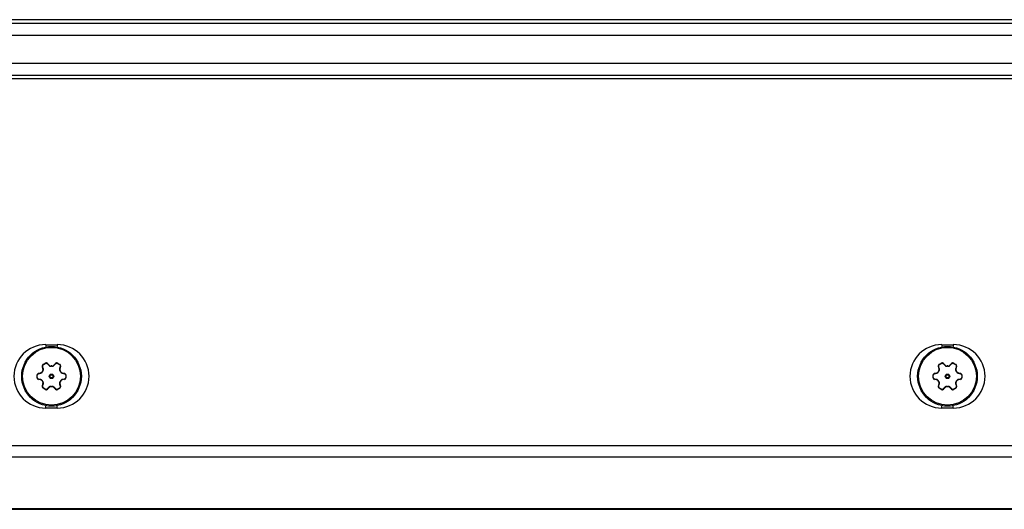
# Model space of a CAD drawing. Units: inches. Extents: x 0 to 17, y 0 to 11.
# Drawn here: x 10.1 to 11.4, y 7.8 to 8.5 of the extents above; entities that cross this region are included whole.
import ezdxf

# ---------------------------------------------------------------- set-up
doc = ezdxf.new("R2010")
doc.units = ezdxf.units.IN
doc.header["$LTSCALE"] = 0.935
doc.header["$MEASUREMENT"] = 0
doc.layers.get('0').update_dxf_attribs({"linetype": 'CONTINUOUS'})
doc.layers.add('3_ALL_AXES', color=7, linetype='CONTINUOUS')
doc.layers.add('7_ALL_FEATURES', color=7, linetype='CONTINUOUS')

msp = doc.modelspace()

# ---------------------------------------------------------------- linework, layer by layer
at = {"color": 7, "linetype": 'Continuous'}
for p, q in [((12.5982, 8.4611), (8.726, 8.4611)), ((12.5982, 8.3849), (8.726, 8.3849)), ((10.1532, 8.0421), (10.1682, 8.0421)), ((11.3094, 8.0421), (11.3244, 8.0421)), ((10.1682, 7.9604), (10.1532, 7.9604)), ((11.3244, 7.9604), (11.3094, 7.9604))]:
    msp.add_line(p, q, dxfattribs=at)
at = {"color": 9, "linetype": 'Continuous'}
for p, q in [((8.726, 8.4566), (12.5982, 8.4566)), ((8.726, 8.4411), (12.5982, 8.4411)), ((8.726, 8.405), (12.5982, 8.405)), ((8.726, 8.3895), (12.5982, 8.3895)), ((10.1532, 8.0421), (10.1532, 8.0398)), ((10.1682, 8.0421), (10.1682, 8.0398)), ((11.3094, 8.0421), (11.3094, 8.0398)), ((11.3244, 8.0421), (11.3244, 8.0398)), ((10.1532, 7.9604), (10.1532, 7.9628)), ((10.1682, 7.9604), (10.1682, 7.9628)), ((11.3094, 7.9604), (11.3094, 7.9628)), ((11.3244, 7.9604), (11.3244, 7.9628)), ((8.6099, 7.912), (12.3757, 7.912))]:
    msp.add_line(p, q, dxfattribs=at)
at = {"color": 7, "linetype": 'Continuous'}
for centre, start, end in [((10.1532, 8.0013), 90, 270), ((10.1682, 8.0013), 270, 90), ((11.3094, 8.0013), 90, 270), ((11.3244, 8.0013), 270, 90)]:
    msp.add_arc(centre, 0.0409, start, end, dxfattribs=at)
at = {"layer": '3_ALL_AXES', "color": 7, "linetype": 'Continuous'}
for p, q in [((10.15, 8.0167), (10.1526, 8.0182)), ((10.1556, 8.0177), (10.1576, 8.0156)), ((10.1637, 8.0156), (10.1657, 8.0177)), ((10.1687, 8.0182), (10.1713, 8.0167)), ((11.3063, 8.0167), (11.3088, 8.0182)), ((11.3119, 8.0177), (11.3139, 8.0156)), ((11.32, 8.0156), (11.3219, 8.0177)), ((11.325, 8.0182), (11.3275, 8.0167)), ((10.1439, 8.0052), (10.1467, 8.0058)), ((10.1497, 8.0111), (10.1489, 8.0138)), ((10.1724, 8.0138), (10.1716, 8.0111)), ((10.1746, 8.0058), (10.1774, 8.0052)), ((11.3001, 8.0052), (11.3029, 8.0058)), ((11.306, 8.0111), (11.3051, 8.0138)), ((11.3287, 8.0138), (11.3278, 8.0111)), ((11.3309, 8.0058), (11.3337, 8.0052)), ((10.142, 7.9998), (10.142, 8.0027)), ((10.1467, 7.9967), (10.1439, 7.9974)), ((10.1774, 7.9974), (10.1746, 7.9967)), ((10.1794, 8.0027), (10.1794, 7.9998)), ((11.2982, 7.9998), (11.2982, 8.0027)), ((11.3029, 7.9967), (11.3001, 7.9974)), ((11.3337, 7.9974), (11.3309, 7.9967)), ((11.3356, 8.0027), (11.3356, 7.9998)), ((10.1489, 7.9887), (10.1497, 7.9914)), ((10.1526, 7.9843), (10.15, 7.9858)), ((10.1576, 7.9869), (10.1556, 7.9848)), ((10.1657, 7.9848), (10.1637, 7.9869)), ((10.1713, 7.9858), (10.1687, 7.9843)), ((10.1716, 7.9914), (10.1724, 7.9887)), ((11.3051, 7.9887), (11.306, 7.9914)), ((11.3088, 7.9843), (11.3063, 7.9858)), ((11.3139, 7.9869), (11.3119, 7.9848)), ((11.3219, 7.9848), (11.32, 7.9869)), ((11.3275, 7.9858), (11.325, 7.9843)), ((11.3278, 7.9914), (11.3287, 7.9887))]:
    msp.add_line(p, q, dxfattribs=at)
at = {"layer": '3_ALL_AXES', "color": 9, "linetype": 'Continuous'}
for p, q in [((10.1502, 8.0164), (10.1527, 8.0179)), ((10.1527, 8.0179), (10.1526, 8.0182)), ((10.1552, 8.0176), (10.1556, 8.0177)), ((10.1552, 8.0176), (10.1572, 8.0155)), ((10.1641, 8.0155), (10.1661, 8.0176)), ((10.1661, 8.0176), (10.1657, 8.0177)), ((10.1686, 8.0179), (10.1687, 8.0182)), ((10.1686, 8.0179), (10.1711, 8.0164)), ((11.3064, 8.0164), (11.309, 8.0179)), ((11.309, 8.0179), (11.3088, 8.0182)), ((11.3115, 8.0176), (11.3119, 8.0177)), ((11.3115, 8.0176), (11.3134, 8.0155)), ((11.3204, 8.0155), (11.3223, 8.0176)), ((11.3223, 8.0176), (11.3219, 8.0177)), ((11.3248, 8.0179), (11.325, 8.0182)), ((11.3248, 8.0179), (11.3274, 8.0164)), ((10.1438, 8.0047), (10.1439, 8.0052)), ((10.1438, 8.0047), (10.144, 8.0047)), ((10.144, 8.0047), (10.1466, 8.0054)), ((10.1466, 8.0054), (10.1467, 8.0058)), ((10.1493, 8.0141), (10.1489, 8.0138)), ((10.1492, 8.0074), (10.1489, 8.0075)), ((10.1501, 8.0114), (10.1493, 8.0141)), ((10.1496, 8.0081), (10.1494, 8.0083)), ((10.1501, 8.0114), (10.1497, 8.0111)), ((10.1502, 8.0164), (10.15, 8.0167)), ((10.1572, 8.0155), (10.1576, 8.0156)), ((10.1602, 8.0142), (10.1602, 8.0145)), ((10.1611, 8.0142), (10.1611, 8.0145)), ((10.1641, 8.0155), (10.1637, 8.0156)), ((10.1711, 8.0164), (10.1713, 8.0167)), ((10.172, 8.0141), (10.1712, 8.0114)), ((10.1712, 8.0114), (10.1716, 8.0111)), ((10.1717, 8.0081), (10.1719, 8.0083)), ((10.172, 8.0141), (10.1724, 8.0138)), ((10.1721, 8.0074), (10.1724, 8.0075)), ((10.1747, 8.0054), (10.1746, 8.0058)), ((10.1747, 8.0054), (10.1773, 8.0047)), ((10.1773, 8.0047), (10.1775, 8.0047)), ((10.1775, 8.0047), (10.1774, 8.0052)), ((11.3001, 8.0047), (11.3001, 8.0052)), ((11.3001, 8.0047), (11.3002, 8.0047)), ((11.3002, 8.0047), (11.3029, 8.0054)), ((11.3029, 8.0054), (11.3029, 8.0058)), ((11.3055, 8.0141), (11.3051, 8.0138)), ((11.3055, 8.0074), (11.3052, 8.0075)), ((11.3063, 8.0114), (11.3055, 8.0141)), ((11.3059, 8.0081), (11.3056, 8.0083)), ((11.3063, 8.0114), (11.306, 8.0111)), ((11.3064, 8.0164), (11.3063, 8.0167)), ((11.3134, 8.0155), (11.3139, 8.0156)), ((11.3165, 8.0142), (11.3165, 8.0145)), ((11.3173, 8.0142), (11.3173, 8.0145)), ((11.3204, 8.0155), (11.32, 8.0156)), ((11.3274, 8.0164), (11.3275, 8.0167)), ((11.3283, 8.0141), (11.3275, 8.0114)), ((11.3275, 8.0114), (11.3278, 8.0111)), ((11.3279, 8.0081), (11.3282, 8.0083)), ((11.3283, 8.0141), (11.3287, 8.0138)), ((11.3283, 8.0074), (11.3286, 8.0075)), ((11.3309, 8.0054), (11.3309, 8.0058)), ((11.3309, 8.0054), (11.3336, 8.0047)), ((11.3336, 8.0047), (11.3337, 8.0047)), ((11.3337, 8.0047), (11.3337, 8.0052)), ((10.1423, 8.0027), (10.142, 8.0027)), ((10.1423, 7.9998), (10.142, 7.9998)), ((10.1423, 7.9998), (10.1423, 8.0027)), ((10.144, 7.9978), (10.1438, 7.9978)), ((10.1438, 7.9978), (10.1439, 7.9974)), ((10.1466, 7.9972), (10.144, 7.9978)), ((10.1466, 7.9972), (10.1467, 7.9967)), ((10.1492, 7.9952), (10.1489, 7.995)), ((10.1496, 7.9944), (10.1494, 7.9943)), ((10.1717, 7.9944), (10.1719, 7.9943)), ((10.1721, 7.9952), (10.1724, 7.995)), ((10.1747, 7.9972), (10.1746, 7.9967)), ((10.1773, 7.9978), (10.1747, 7.9972)), ((10.1775, 7.9978), (10.1773, 7.9978)), ((10.1775, 7.9978), (10.1774, 7.9974)), ((10.179, 8.0027), (10.179, 7.9998)), ((10.179, 8.0027), (10.1794, 8.0027)), ((10.179, 7.9998), (10.1794, 7.9998)), ((11.2985, 8.0027), (11.2982, 8.0027)), ((11.2985, 7.9998), (11.2982, 7.9998)), ((11.2985, 7.9998), (11.2985, 8.0027)), ((11.3002, 7.9978), (11.3001, 7.9978)), ((11.3001, 7.9978), (11.3001, 7.9974)), ((11.3029, 7.9972), (11.3002, 7.9978)), ((11.3029, 7.9972), (11.3029, 7.9967)), ((11.3055, 7.9952), (11.3052, 7.995)), ((11.3059, 7.9944), (11.3056, 7.9943)), ((11.3279, 7.9944), (11.3282, 7.9943)), ((11.3283, 7.9952), (11.3286, 7.995)), ((11.3336, 7.9978), (11.3309, 7.9972)), ((11.3309, 7.9972), (11.3309, 7.9967)), ((11.3337, 7.9978), (11.3336, 7.9978)), ((11.3337, 7.9978), (11.3337, 7.9974)), ((11.3353, 8.0027), (11.3353, 7.9998)), ((11.3353, 8.0027), (11.3356, 8.0027)), ((11.3353, 7.9998), (11.3356, 7.9998)), ((10.1493, 7.9884), (10.1489, 7.9887)), ((10.1493, 7.9884), (10.1501, 7.9912)), ((10.1501, 7.9912), (10.1497, 7.9914)), ((10.1502, 7.9861), (10.15, 7.9858)), ((10.1527, 7.9846), (10.1502, 7.9861)), ((10.1527, 7.9846), (10.1526, 7.9843)), ((10.1572, 7.9871), (10.1552, 7.985)), ((10.1552, 7.985), (10.1556, 7.9848)), ((10.1572, 7.9871), (10.1576, 7.9869)), ((10.1602, 7.9883), (10.1602, 7.988)), ((10.1611, 7.9883), (10.1611, 7.988)), ((10.1641, 7.9871), (10.1637, 7.9869)), ((10.1661, 7.985), (10.1641, 7.9871)), ((10.1661, 7.985), (10.1657, 7.9848)), ((10.1711, 7.9861), (10.1686, 7.9846)), ((10.1686, 7.9846), (10.1687, 7.9843)), ((10.1711, 7.9861), (10.1713, 7.9858)), ((10.1712, 7.9912), (10.1716, 7.9914)), ((10.1712, 7.9912), (10.172, 7.9884)), ((10.172, 7.9884), (10.1724, 7.9887)), ((11.3055, 7.9884), (11.3051, 7.9887)), ((11.3055, 7.9884), (11.3063, 7.9912)), ((11.3063, 7.9912), (11.306, 7.9914)), ((11.3064, 7.9861), (11.3063, 7.9858)), ((11.309, 7.9846), (11.3064, 7.9861)), ((11.309, 7.9846), (11.3088, 7.9843)), ((11.3134, 7.9871), (11.3115, 7.985)), ((11.3115, 7.985), (11.3119, 7.9848)), ((11.3134, 7.9871), (11.3139, 7.9869)), ((11.3165, 7.9883), (11.3165, 7.988)), ((11.3173, 7.9883), (11.3173, 7.988)), ((11.3204, 7.9871), (11.32, 7.9869)), ((11.3223, 7.985), (11.3204, 7.9871)), ((11.3223, 7.985), (11.3219, 7.9848)), ((11.3274, 7.9861), (11.3248, 7.9846)), ((11.3248, 7.9846), (11.325, 7.9843)), ((11.3274, 7.9861), (11.3275, 7.9858)), ((11.3275, 7.9912), (11.3278, 7.9914)), ((11.3275, 7.9912), (11.3283, 7.9884)), ((11.3283, 7.9884), (11.3287, 7.9887))]:
    msp.add_line(p, q, dxfattribs=at)
for centre, radius in [((10.1607, 8.0013), 0.00287), ((10.1607, 8.0013), 0.00203), ((11.3169, 8.0013), 0.00287), ((11.3169, 8.0013), 0.00203)]:
    msp.add_circle(centre, radius, dxfattribs=at)
at = {"layer": '3_ALL_AXES', "color": 7, "linetype": 'Continuous'}
for centre, radius, start, end in [((10.1538, 8.016), 0.0025, 43.0722, 120), ((10.1675, 8.016), 0.0025, 60, 136.9278), ((11.3101, 8.016), 0.0025, 43.0722, 120), ((11.3237, 8.016), 0.0025, 60, 136.9278), ((10.1445, 8.0027), 0.0025, 103.0722, 180), ((10.1459, 8.0092), 0.00344, 283.0722, 331.832), ((10.1513, 8.0146), 0.0025, 120, 196.9278), ((10.1607, 8.0013), 0.0133, 148.168, 151.832), ((10.1464, 8.0101), 0.00344, 328.168, 16.9278), ((10.1601, 8.018), 0.00344, 223.0722, 271.832), ((10.1607, 8.0013), 0.0133, 88.168, 91.832), ((10.1612, 8.018), 0.00344, 268.168, 316.9278), ((10.17, 8.0146), 0.0025, 343.0722, 60), ((10.1749, 8.0101), 0.00344, 163.0722, 211.832), ((10.1607, 8.0013), 0.0133, 28.168, 31.832), ((10.1754, 8.0092), 0.00344, 208.168, 256.9278), ((10.1769, 8.0027), 0.0025, 0, 76.9278), ((11.3007, 8.0027), 0.0025, 103.0722, 180), ((11.3022, 8.0092), 0.00344, 283.0722, 331.832), ((11.3075, 8.0146), 0.0025, 120, 196.9278), ((11.3169, 8.0013), 0.0133, 148.168, 151.832), ((11.3027, 8.0101), 0.00344, 328.168, 16.9278), ((11.3164, 8.018), 0.00344, 223.0722, 271.832), ((11.3169, 8.0013), 0.0133, 88.168, 91.832), ((11.3174, 8.018), 0.00344, 268.168, 316.9278), ((11.3263, 8.0146), 0.0025, 343.0722, 60), ((11.3311, 8.0101), 0.00344, 163.0722, 211.832), ((11.3169, 8.0013), 0.0133, 28.168, 31.832), ((11.3317, 8.0092), 0.00344, 208.168, 256.9278), ((11.3331, 8.0027), 0.0025, 0, 76.9278), ((10.1445, 7.9998), 0.0025, 180, 256.9278), ((10.1459, 7.9934), 0.00344, 28.168, 76.9278), ((10.1607, 8.0013), 0.0133, 208.168, 211.832), ((10.1464, 7.9924), 0.00344, 343.0722, 31.832), ((10.1749, 7.9924), 0.00344, 148.168, 196.9278), ((10.1607, 8.0013), 0.0133, 328.168, 331.832), ((10.1754, 7.9934), 0.00344, 103.0722, 151.832), ((10.1769, 7.9998), 0.0025, 283.0722, 360), ((11.3007, 7.9998), 0.0025, 180, 256.9278), ((11.3022, 7.9934), 0.00344, 28.168, 76.9278), ((11.3169, 8.0013), 0.0133, 208.168, 211.832), ((11.3027, 7.9924), 0.00344, 343.0722, 31.832), ((11.3311, 7.9924), 0.00344, 148.168, 196.9278), ((11.3169, 8.0013), 0.0133, 328.168, 331.832), ((11.3317, 7.9934), 0.00344, 103.0722, 151.832), ((11.3331, 7.9998), 0.0025, 283.0722, 360), ((10.1513, 7.988), 0.0025, 163.0722, 240), ((10.1538, 7.9865), 0.0025, 240, 316.9278), ((10.1601, 7.9845), 0.00344, 88.168, 136.9278), ((10.1607, 8.0013), 0.0133, 268.168, 271.832), ((10.1612, 7.9845), 0.00344, 43.0722, 91.832), ((10.1675, 7.9865), 0.0025, 223.0722, 300), ((10.17, 7.988), 0.0025, 300, 16.9278), ((11.3075, 7.988), 0.0025, 163.0722, 240), ((11.3101, 7.9865), 0.0025, 240, 316.9278), ((11.3164, 7.9845), 0.00344, 88.168, 136.9278), ((11.3169, 8.0013), 0.0133, 268.168, 271.832), ((11.3174, 7.9845), 0.00344, 43.0722, 91.832), ((11.3237, 7.9865), 0.0025, 223.0722, 300), ((11.3263, 7.988), 0.0025, 300, 16.9278)]:
    msp.add_arc(centre, radius, start, end, dxfattribs=at)
at = {"layer": '3_ALL_AXES', "color": 9, "linetype": 'Continuous'}
for centre, radius, start, end in [((10.1457, 8.0092), 0.00393, 283.3628, 285.8316), ((10.1607, 8.0013), 0.013, 148.168, 151.832), ((10.1607, 8.0013), 0.013, 88.168, 91.832), ((10.1607, 8.0013), 0.013, 28.168, 31.832), ((10.1756, 8.0092), 0.00393, 254.1655, 256.6371), ((11.302, 8.0092), 0.00393, 283.3628, 285.8316), ((11.3169, 8.0013), 0.013, 148.168, 151.832), ((11.3169, 8.0013), 0.013, 88.168, 91.832), ((11.3169, 8.0013), 0.013, 28.168, 31.832), ((11.3318, 8.0092), 0.00393, 254.1655, 256.6371), ((10.1457, 7.9933), 0.00393, 74.1655, 76.6371), ((10.1607, 8.0013), 0.013, 208.168, 211.832), ((10.1607, 8.0013), 0.013, 328.168, 331.832), ((10.1756, 7.9933), 0.00393, 103.3628, 105.8316), ((11.302, 7.9933), 0.00393, 74.1655, 76.6371), ((11.3169, 8.0013), 0.013, 208.168, 211.832), ((11.3169, 8.0013), 0.013, 328.168, 331.832), ((11.3318, 7.9933), 0.00393, 103.3628, 105.8316), ((10.1607, 8.0013), 0.013, 268.168, 271.832), ((11.3169, 8.0013), 0.013, 268.168, 271.832)]:
    msp.add_arc(centre, radius, start, end, dxfattribs=at)
for points, knots in [([(10.1527, 8.0179), (10.1528, 8.018), (10.153, 8.0181), (10.1534, 8.0182), (10.1537, 8.0182), (10.1541, 8.0182), (10.1544, 8.0181), (10.1547, 8.018), (10.155, 8.0178), (10.1551, 8.0176), (10.1552, 8.0176)], [0, 0, 0, 0, 0.127459, 0.254768, 0.381554, 0.507493, 0.632358, 0.756045, 0.878555, 1, 1, 1, 1]), ([(10.1661, 8.0176), (10.1662, 8.0176), (10.1663, 8.0178), (10.1666, 8.018), (10.1669, 8.0181), (10.1672, 8.0182), (10.1676, 8.0182), (10.1679, 8.0182), (10.1683, 8.0181), (10.1685, 8.018), (10.1686, 8.0179)], [0, 0, 0, 0, 0.121444, 0.243953, 0.367639, 0.492504, 0.618442, 0.745229, 0.872539, 1, 1, 1, 1]), ([(11.309, 8.0179), (11.3091, 8.018), (11.3093, 8.0181), (11.3096, 8.0182), (11.31, 8.0182), (11.3103, 8.0182), (11.3106, 8.0181), (11.311, 8.018), (11.3112, 8.0178), (11.3114, 8.0176), (11.3115, 8.0176)], [0, 0, 0, 0, 0.127459, 0.254768, 0.381554, 0.507493, 0.632358, 0.756045, 0.878555, 1, 1, 1, 1]), ([(11.3223, 8.0176), (11.3224, 8.0176), (11.3226, 8.0178), (11.3229, 8.018), (11.3232, 8.0181), (11.3235, 8.0182), (11.3238, 8.0182), (11.3242, 8.0182), (11.3245, 8.0181), (11.3247, 8.018), (11.3248, 8.0179)], [0, 0, 0, 0, 0.121444, 0.243953, 0.367639, 0.492504, 0.618442, 0.745229, 0.872539, 1, 1, 1, 1]), ([(10.1423, 8.0027), (10.1423, 8.0029), (10.1423, 8.0031), (10.1424, 8.0034), (10.1425, 8.0037), (10.1427, 8.004), (10.143, 8.0043), (10.1432, 8.0045), (10.1435, 8.0046), (10.1437, 8.0047), (10.1438, 8.0047)], [0, 0, 0, 0, 0.127459, 0.254768, 0.381554, 0.507493, 0.632358, 0.756045, 0.878555, 1, 1, 1, 1]), ([(10.1468, 8.0054), (10.147, 8.0055), (10.1475, 8.0057), (10.1482, 8.0061), (10.1488, 8.0067), (10.1491, 8.0071), (10.1492, 8.0074)], [0, 0, 0, 0, 0.245038, 0.493701, 0.745783, 1, 1, 1, 1]), ([(10.1493, 8.0141), (10.1492, 8.0142), (10.1492, 8.0144), (10.1492, 8.0148), (10.1492, 8.0151), (10.1493, 8.0154), (10.1495, 8.0157), (10.1497, 8.016), (10.1499, 8.0163), (10.1501, 8.0164), (10.1502, 8.0164)], [0, 0, 0, 0, 0.121408, 0.24388, 0.367532, 0.49237, 0.618299, 0.745085, 0.872479, 1, 1, 1, 1]), ([(10.1496, 8.0081), (10.1498, 8.0083), (10.15, 8.0089), (10.1502, 8.0097), (10.1503, 8.0105), (10.1502, 8.0111), (10.1501, 8.0114)], [0, 0, 0, 0, 0.254529, 0.506721, 0.755233, 1, 1, 1, 1]), ([(10.1572, 8.0155), (10.1574, 8.0153), (10.1578, 8.0149), (10.1586, 8.0145), (10.1594, 8.0143), (10.16, 8.0142), (10.1602, 8.0142)], [0, 0, 0, 0, 0.244761, 0.493273, 0.745466, 1, 1, 1, 1]), ([(10.1611, 8.0142), (10.1614, 8.0142), (10.1619, 8.0143), (10.1627, 8.0145), (10.1635, 8.0149), (10.1639, 8.0153), (10.1641, 8.0155)], [0, 0, 0, 0, 0.254534, 0.506727, 0.755239, 1, 1, 1, 1]), ([(10.1712, 8.0114), (10.1711, 8.0111), (10.171, 8.0105), (10.1711, 8.0097), (10.1713, 8.0089), (10.1715, 8.0083), (10.1717, 8.0081)], [0, 0, 0, 0, 0.244761, 0.493273, 0.745466, 1, 1, 1, 1]), ([(10.1711, 8.0164), (10.1712, 8.0164), (10.1714, 8.0163), (10.1716, 8.016), (10.1718, 8.0157), (10.172, 8.0154), (10.1721, 8.0151), (10.1721, 8.0148), (10.1721, 8.0144), (10.1721, 8.0142), (10.172, 8.0141)], [0, 0, 0, 0, 0.127521, 0.254914, 0.3817, 0.507629, 0.632467, 0.75612, 0.878592, 1, 1, 1, 1]), ([(10.1721, 8.0074), (10.1722, 8.0071), (10.1725, 8.0067), (10.1731, 8.0061), (10.1738, 8.0057), (10.1743, 8.0055), (10.1745, 8.0054)], [0, 0, 0, 0, 0.254216, 0.506299, 0.754962, 1, 1, 1, 1]), ([(10.1775, 8.0047), (10.1776, 8.0047), (10.1778, 8.0046), (10.1781, 8.0045), (10.1784, 8.0043), (10.1786, 8.004), (10.1788, 8.0037), (10.1789, 8.0034), (10.179, 8.0031), (10.179, 8.0029), (10.179, 8.0027)], [0, 0, 0, 0, 0.121444, 0.243953, 0.367639, 0.492504, 0.618442, 0.745229, 0.872539, 1, 1, 1, 1]), ([(11.2985, 8.0027), (11.2985, 8.0029), (11.2986, 8.0031), (11.2986, 8.0034), (11.2988, 8.0037), (11.299, 8.004), (11.2992, 8.0043), (11.2995, 8.0045), (11.2998, 8.0046), (11.3, 8.0047), (11.3001, 8.0047)], [0, 0, 0, 0, 0.127459, 0.254768, 0.381554, 0.507493, 0.632358, 0.756045, 0.878555, 1, 1, 1, 1]), ([(11.303, 8.0054), (11.3033, 8.0055), (11.3038, 8.0057), (11.3045, 8.0061), (11.305, 8.0067), (11.3053, 8.0071), (11.3055, 8.0074)], [0, 0, 0, 0, 0.245038, 0.493701, 0.745783, 1, 1, 1, 1]), ([(11.3055, 8.0141), (11.3055, 8.0142), (11.3054, 8.0144), (11.3054, 8.0148), (11.3055, 8.0151), (11.3056, 8.0154), (11.3057, 8.0157), (11.3059, 8.016), (11.3062, 8.0163), (11.3063, 8.0164), (11.3064, 8.0164)], [0, 0, 0, 0, 0.121408, 0.24388, 0.367532, 0.49237, 0.618299, 0.745085, 0.872479, 1, 1, 1, 1]), ([(11.3059, 8.0081), (11.306, 8.0083), (11.3063, 8.0089), (11.3065, 8.0097), (11.3065, 8.0105), (11.3064, 8.0111), (11.3063, 8.0114)], [0, 0, 0, 0, 0.254529, 0.506721, 0.755233, 1, 1, 1, 1]), ([(11.3134, 8.0155), (11.3136, 8.0153), (11.3141, 8.0149), (11.3148, 8.0145), (11.3156, 8.0143), (11.3162, 8.0142), (11.3165, 8.0142)], [0, 0, 0, 0, 0.244761, 0.493273, 0.745466, 1, 1, 1, 1]), ([(11.3173, 8.0142), (11.3176, 8.0142), (11.3182, 8.0143), (11.319, 8.0145), (11.3197, 8.0149), (11.3202, 8.0153), (11.3204, 8.0155)], [0, 0, 0, 0, 0.254534, 0.506727, 0.755239, 1, 1, 1, 1]), ([(11.3275, 8.0114), (11.3274, 8.0111), (11.3273, 8.0105), (11.3273, 8.0097), (11.3275, 8.0089), (11.3278, 8.0083), (11.3279, 8.0081)], [0, 0, 0, 0, 0.244761, 0.493273, 0.745466, 1, 1, 1, 1]), ([(11.3274, 8.0164), (11.3275, 8.0164), (11.3277, 8.0163), (11.3279, 8.016), (11.3281, 8.0157), (11.3282, 8.0154), (11.3283, 8.0151), (11.3284, 8.0148), (11.3284, 8.0144), (11.3283, 8.0142), (11.3283, 8.0141)], [0, 0, 0, 0, 0.127521, 0.254914, 0.3817, 0.507629, 0.632467, 0.75612, 0.878592, 1, 1, 1, 1]), ([(11.3283, 8.0074), (11.3285, 8.0071), (11.3288, 8.0067), (11.3293, 8.0061), (11.33, 8.0057), (11.3305, 8.0055), (11.3308, 8.0054)], [0, 0, 0, 0, 0.254216, 0.506299, 0.754962, 1, 1, 1, 1]), ([(11.3337, 8.0047), (11.3338, 8.0047), (11.334, 8.0046), (11.3343, 8.0045), (11.3346, 8.0043), (11.3348, 8.004), (11.335, 8.0037), (11.3352, 8.0034), (11.3353, 8.0031), (11.3353, 8.0029), (11.3353, 8.0027)], [0, 0, 0, 0, 0.121444, 0.243953, 0.367639, 0.492504, 0.618442, 0.745229, 0.872539, 1, 1, 1, 1]), ([(10.1438, 7.9978), (10.1437, 7.9979), (10.1435, 7.9979), (10.1432, 7.9981), (10.143, 7.9983), (10.1427, 7.9985), (10.1425, 7.9988), (10.1424, 7.9991), (10.1423, 7.9995), (10.1423, 7.9997), (10.1423, 7.9998)], [0, 0, 0, 0, 0.121444, 0.243953, 0.367639, 0.492504, 0.618442, 0.745229, 0.872539, 1, 1, 1, 1]), ([(10.1492, 7.9952), (10.1491, 7.9954), (10.1488, 7.9958), (10.1482, 7.9964), (10.1475, 7.9969), (10.147, 7.997), (10.1468, 7.9971)], [0, 0, 0, 0, 0.254216, 0.506299, 0.754962, 1, 1, 1, 1]), ([(10.1501, 7.9912), (10.1502, 7.9914), (10.1503, 7.992), (10.1502, 7.9928), (10.15, 7.9937), (10.1498, 7.9942), (10.1496, 7.9944)], [0, 0, 0, 0, 0.244761, 0.493273, 0.745466, 1, 1, 1, 1]), ([(10.1717, 7.9944), (10.1715, 7.9942), (10.1713, 7.9937), (10.1711, 7.9928), (10.171, 7.992), (10.1711, 7.9914), (10.1712, 7.9912)], [0, 0, 0, 0, 0.254529, 0.506721, 0.755233, 1, 1, 1, 1]), ([(10.1745, 7.9971), (10.1743, 7.997), (10.1738, 7.9969), (10.1731, 7.9964), (10.1725, 7.9958), (10.1722, 7.9954), (10.1721, 7.9952)], [0, 0, 0, 0, 0.245038, 0.493701, 0.745783, 1, 1, 1, 1]), ([(10.179, 7.9998), (10.179, 7.9997), (10.179, 7.9995), (10.1789, 7.9991), (10.1788, 7.9988), (10.1786, 7.9985), (10.1784, 7.9983), (10.1781, 7.9981), (10.1778, 7.9979), (10.1776, 7.9979), (10.1775, 7.9978)], [0, 0, 0, 0, 0.127459, 0.254768, 0.381554, 0.507493, 0.632358, 0.756045, 0.878555, 1, 1, 1, 1]), ([(11.3001, 7.9978), (11.3, 7.9979), (11.2998, 7.9979), (11.2995, 7.9981), (11.2992, 7.9983), (11.299, 7.9985), (11.2988, 7.9988), (11.2986, 7.9991), (11.2986, 7.9995), (11.2985, 7.9997), (11.2985, 7.9998)], [0, 0, 0, 0, 0.121444, 0.243953, 0.367639, 0.492504, 0.618442, 0.745229, 0.872539, 1, 1, 1, 1]), ([(11.3055, 7.9952), (11.3053, 7.9954), (11.305, 7.9958), (11.3045, 7.9964), (11.3038, 7.9969), (11.3033, 7.997), (11.303, 7.9971)], [0, 0, 0, 0, 0.254216, 0.506299, 0.754962, 1, 1, 1, 1]), ([(11.3063, 7.9912), (11.3064, 7.9914), (11.3065, 7.992), (11.3065, 7.9928), (11.3063, 7.9937), (11.306, 7.9942), (11.3059, 7.9944)], [0, 0, 0, 0, 0.244761, 0.493273, 0.745466, 1, 1, 1, 1]), ([(11.3279, 7.9944), (11.3278, 7.9942), (11.3275, 7.9937), (11.3273, 7.9928), (11.3273, 7.992), (11.3274, 7.9914), (11.3275, 7.9912)], [0, 0, 0, 0, 0.254529, 0.506721, 0.755233, 1, 1, 1, 1]), ([(11.3308, 7.9971), (11.3305, 7.997), (11.33, 7.9969), (11.3293, 7.9964), (11.3288, 7.9958), (11.3285, 7.9954), (11.3283, 7.9952)], [0, 0, 0, 0, 0.245038, 0.493701, 0.745783, 1, 1, 1, 1]), ([(11.3353, 7.9998), (11.3353, 7.9997), (11.3353, 7.9995), (11.3352, 7.9991), (11.335, 7.9988), (11.3348, 7.9985), (11.3346, 7.9983), (11.3343, 7.9981), (11.334, 7.9979), (11.3338, 7.9979), (11.3337, 7.9978)], [0, 0, 0, 0, 0.127459, 0.254768, 0.381554, 0.507493, 0.632358, 0.756045, 0.878555, 1, 1, 1, 1]), ([(10.1502, 7.9861), (10.1501, 7.9862), (10.1499, 7.9863), (10.1497, 7.9865), (10.1495, 7.9868), (10.1493, 7.9871), (10.1492, 7.9874), (10.1492, 7.9878), (10.1492, 7.9881), (10.1492, 7.9883), (10.1493, 7.9884)], [0, 0, 0, 0, 0.127521, 0.254914, 0.3817, 0.507629, 0.632467, 0.75612, 0.878592, 1, 1, 1, 1]), ([(10.1552, 7.985), (10.1551, 7.9849), (10.155, 7.9848), (10.1547, 7.9846), (10.1544, 7.9844), (10.1541, 7.9844), (10.1537, 7.9843), (10.1534, 7.9844), (10.153, 7.9845), (10.1528, 7.9846), (10.1527, 7.9846)], [0, 0, 0, 0, 0.121444, 0.243953, 0.367639, 0.492504, 0.618442, 0.745229, 0.872539, 1, 1, 1, 1]), ([(10.1602, 7.9883), (10.16, 7.9883), (10.1594, 7.9883), (10.1586, 7.988), (10.1578, 7.9876), (10.1574, 7.9873), (10.1572, 7.9871)], [0, 0, 0, 0, 0.254534, 0.506727, 0.755239, 1, 1, 1, 1]), ([(10.1641, 7.9871), (10.1639, 7.9873), (10.1635, 7.9876), (10.1627, 7.988), (10.1619, 7.9883), (10.1614, 7.9883), (10.1611, 7.9883)], [0, 0, 0, 0, 0.244761, 0.493273, 0.745466, 1, 1, 1, 1]), ([(10.1686, 7.9846), (10.1685, 7.9846), (10.1683, 7.9845), (10.1679, 7.9844), (10.1676, 7.9843), (10.1672, 7.9844), (10.1669, 7.9844), (10.1666, 7.9846), (10.1663, 7.9848), (10.1662, 7.9849), (10.1661, 7.985)], [0, 0, 0, 0, 0.127459, 0.254768, 0.381554, 0.507493, 0.632358, 0.756045, 0.878555, 1, 1, 1, 1]), ([(10.172, 7.9884), (10.1721, 7.9883), (10.1721, 7.9881), (10.1721, 7.9878), (10.1721, 7.9874), (10.172, 7.9871), (10.1718, 7.9868), (10.1716, 7.9865), (10.1714, 7.9863), (10.1712, 7.9862), (10.1711, 7.9861)], [0, 0, 0, 0, 0.121408, 0.24388, 0.367532, 0.49237, 0.618299, 0.745085, 0.872479, 1, 1, 1, 1]), ([(11.3064, 7.9861), (11.3063, 7.9862), (11.3062, 7.9863), (11.3059, 7.9865), (11.3057, 7.9868), (11.3056, 7.9871), (11.3055, 7.9874), (11.3054, 7.9878), (11.3054, 7.9881), (11.3055, 7.9883), (11.3055, 7.9884)], [0, 0, 0, 0, 0.127521, 0.254914, 0.3817, 0.507629, 0.632467, 0.75612, 0.878592, 1, 1, 1, 1]), ([(11.3115, 7.985), (11.3114, 7.9849), (11.3112, 7.9848), (11.311, 7.9846), (11.3106, 7.9844), (11.3103, 7.9844), (11.31, 7.9843), (11.3096, 7.9844), (11.3093, 7.9845), (11.3091, 7.9846), (11.309, 7.9846)], [0, 0, 0, 0, 0.121444, 0.243953, 0.367639, 0.492504, 0.618442, 0.745229, 0.872539, 1, 1, 1, 1]), ([(11.3165, 7.9883), (11.3162, 7.9883), (11.3156, 7.9883), (11.3148, 7.988), (11.3141, 7.9876), (11.3136, 7.9873), (11.3134, 7.9871)], [0, 0, 0, 0, 0.254534, 0.506727, 0.755239, 1, 1, 1, 1]), ([(11.3204, 7.9871), (11.3202, 7.9873), (11.3197, 7.9876), (11.319, 7.988), (11.3182, 7.9883), (11.3176, 7.9883), (11.3173, 7.9883)], [0, 0, 0, 0, 0.244761, 0.493273, 0.745466, 1, 1, 1, 1]), ([(11.3248, 7.9846), (11.3247, 7.9846), (11.3245, 7.9845), (11.3242, 7.9844), (11.3238, 7.9843), (11.3235, 7.9844), (11.3232, 7.9844), (11.3229, 7.9846), (11.3226, 7.9848), (11.3224, 7.9849), (11.3223, 7.985)], [0, 0, 0, 0, 0.127459, 0.254768, 0.381554, 0.507493, 0.632358, 0.756045, 0.878555, 1, 1, 1, 1]), ([(11.3283, 7.9884), (11.3283, 7.9883), (11.3284, 7.9881), (11.3284, 7.9878), (11.3283, 7.9874), (11.3282, 7.9871), (11.3281, 7.9868), (11.3279, 7.9865), (11.3277, 7.9863), (11.3275, 7.9862), (11.3274, 7.9861)], [0, 0, 0, 0, 0.121408, 0.24388, 0.367532, 0.49237, 0.618299, 0.745085, 0.872479, 1, 1, 1, 1])]:
    msp.add_open_spline(points, degree=3, knots=knots, dxfattribs=at)
at = {"layer": '7_ALL_FEATURES', "color": 9, "linetype": 'Continuous'}
for p, q in [((0.8677, 7.8974), (12.3757, 7.8974)), ((0.8677, 7.8308), (12.3757, 7.8308))]:
    msp.add_line(p, q, dxfattribs=at)
at = {"layer": '7_ALL_FEATURES', "color": 7, "linetype": 'Continuous'}
msp.add_line((0.8677, 7.8298), (12.3757, 7.8298), dxfattribs=at)
for centre in [(10.1607, 8.0013), (11.3169, 8.0013)]:
    msp.add_circle(centre, 0.0385, dxfattribs=at)
at = {"layer": '7_ALL_FEATURES', "color": 9, "linetype": 'Continuous'}
for centre in [(10.1607, 8.0013), (11.3169, 8.0013)]:
    msp.add_circle(centre, 0.0373, dxfattribs=at)

doc.saveas('drawing.dxf')
